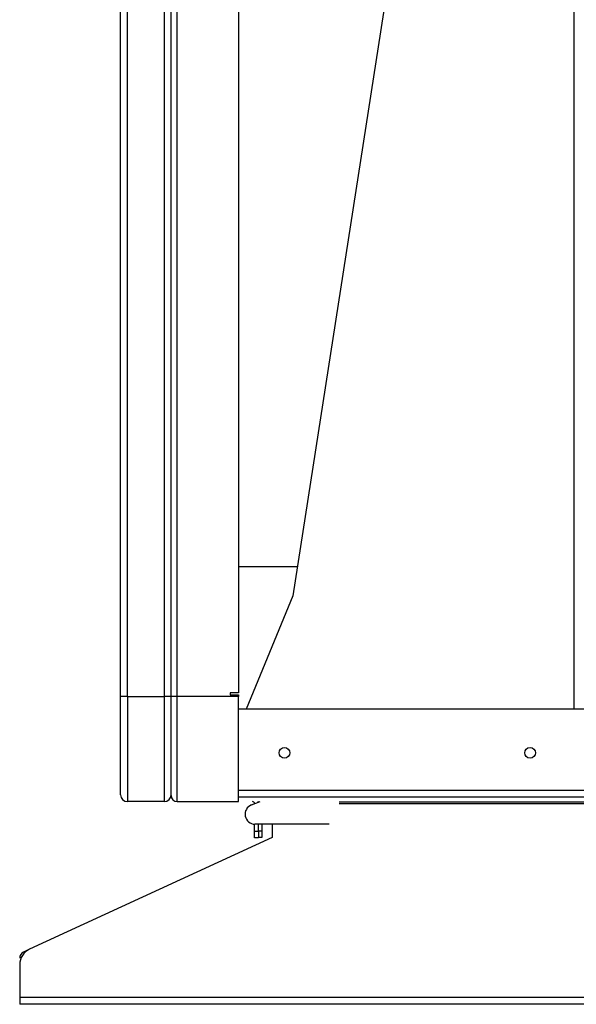
# Model space of a CAD drawing. Units: millimetres. Extents: x 8592 to 24920, y -7448 to 6660.
# Drawn here: x 11836 to 12001, y 24 to 317 of the extents above; entities that cross this region are included whole.
import ezdxf

# ---------------------------------------------------------------- set-up
doc = ezdxf.new("R2010")
doc.units = ezdxf.units.MM

msp = doc.modelspace()

# ---------------------------------------------------------------- linework, layer by layer
at = {"color": 7, "linetype": 'Continuous', "lineweight": 25}
for p, q in [((11866, 115.74), (11866, 977.34)), ((11868, 115.74), (11868, 977.34)), ((11879, 115.74), (11879, 977.34)), ((11881, 115.74), (11881, 977.34)), ((11882.8, 115.74), (11882.8, 977.34)), ((11901, 958.04), (11901, 116.84)), ((11946.96, 337.31), (11917.2, 145.64)), ((11917.2, 145.64), (11903.28, 112.04)), ((11866, 86.54), (11866, 115.74)), ((11868, 115.74), (11866, 115.74)), ((11868, 115.74), (11879, 115.74)), ((11868, 115.74), (11868, 84.54)), ((11881, 115.74), (11879, 115.74)), ((11879, 84.54), (11879, 115.74)), ((11882.8, 115.74), (11881, 115.74)), ((11881, 86.34), (11881, 115.74)), ((11901, 115.74), (11882.8, 115.74)), ((11882.8, 84.54), (11882.8, 115.74)), ((11898.6, 116.84), (11898.6, 116.24)), ((11899.2, 116.84), (11898.6, 116.84)), ((11898.6, 116.24), (11901, 116.24)), ((11901, 116.84), (11899.2, 116.84)), ((11901, 116.24), (11901, 115.74)), ((11901, 84.54), (11901, 115.74)), ((12235, 112.04), (11901, 112.04)), ((12255.7, 87.84), (11901, 87.84)), ((12253.7, 85.84), (11901, 85.84)), ((11935.31, 85.84), (11935.31, 85.84)), ((11879, 84.54), (11868, 84.54)), ((11882.8, 84.54), (11901, 84.54)), ((11904.9, 83.55), (11907.52, 84.54)), ((11906.95, 84.32), (11906.89, 84.54)), ((11907.01, 84.54), (11907, 84.34)), ((12013.62, 84.34), (11930.99, 84.34)), ((11905.8, 75.74), (11905.8, 77.84)), ((11927.99, 77.84), (11905.94, 77.84)), ((11907, 75.74), (11907, 77.84)), ((11908, 77.84), (11908, 75.84)), ((11911, 77.84), (11911, 73.84)), ((11911, 73.84), (11838.91, 40.68)), ((11905.8, 75.74), (11907, 75.74)), ((11905.8, 73.74), (11905.8, 75.74)), ((11907, 73.74), (11905.8, 73.74)), ((11907, 75.84), (11908, 75.84)), ((11907, 75.74), (11907, 73.74)), ((11908, 73.84), (11907, 73.84)), ((11908, 75.84), (11908, 73.84)), ((11838.91, 40.68), (11837.16, 39.87)), ((11836, 36.13), (11836, 26.34)), ((12276, 26.34), (11836, 26.34)), ((11836, 26.34), (11836, 24.34)), ((12276, 24.34), (11836, 24.34))]:
    msp.add_line(p, q, dxfattribs=at)
at = {"color": 8, "linetype": 'Continuous', "lineweight": 25}
for p, q in [((12000.7, 588.84), (12000.7, 112.04)), ((11901, 154.34), (11918.55, 154.34)), ((12013.62, 83.84), (11930.99, 83.84))]:
    msp.add_line(p, q, dxfattribs=at)
at = {"color": 7, "linetype": 'Continuous', "lineweight": 25}
for centre in [(11914.7, 99.04), (11987.7, 99.04)]:
    msp.add_circle(centre, 1.6, dxfattribs=at)
for centre, radius, start, end in [((11868, 86.54), 2, 180, 270), ((11879, 86.54), 2, 270, 0), ((11882.8, 86.34), 1.8, 180, 270), ((11905.94, 80.79), 2.95, 110.556, 270), ((11905.2, 83.94), 0.6, 0, 90), ((11841, 36.13), 5, 114.7024, 180), ((11838, 38.05), 2, 114.7024, 180)]:
    msp.add_arc(centre, radius, start, end, dxfattribs=at)

doc.saveas('drawing.dxf')
